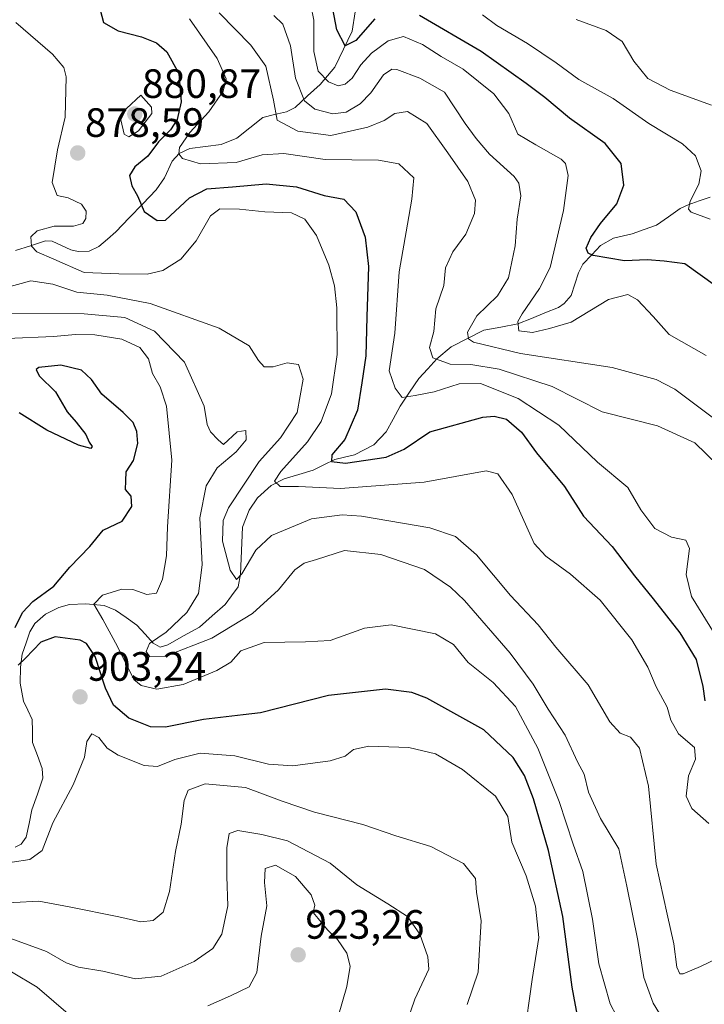
# Model space of a CAD drawing. Units: metres. Extents: x 623793 to 626006, y 4768882 to 4771209.
# Drawn here: x 624543 to 624710, y 4769057 to 4769298 of the extents above; entities that cross this region are included whole.
import ezdxf
from ezdxf.enums import TextEntityAlignment as Align

# ---------------------------------------------------------------- set-up
doc = ezdxf.new("R2010")
doc.units = ezdxf.units.M
doc.header["$MEASUREMENT"] = 0
for name, color, linetype, lineweight in [('Carátula', 7, 'Continuous', 5), ('Corriente natural lineal', 142, 'Continuous', 13), ('Curva de nivel maestra', 36, 'Continuous', 30), ('Curva de nivel normal', 36, 'Continuous', 0), ('Punto de cota en terreno', 7, 'Continuous', 0), ('Rótulo de punto de cota en terreno', 19, 'Continuous', 0)]:
    doc.layers.add(name, color=color, linetype=linetype, lineweight=lineweight)
doc.styles.add('Arial', font='txt', dxfattribs={"height": 0.2})

# ---------------------------------------------------------------- blocks, each defined once
blk = doc.blocks.new('*U170')
at = {"layer": 'Curva de nivel normal', "color": 36, "linetype": 'Continuous', "lineweight": 0}
for points in [[(624620.75, 4769054.05, 920), (624622.87, 4769061.4, 920), (624623.73, 4769066.42, 920), (624622.94, 4769069.56, 920), (624620.63, 4769072.93, 920), (624618.16, 4769075.3, 920), (624615.89, 4769078.09, 920), (624614.66, 4769079.53, 920), (624615.05, 4769081.32, 920), (624614.2, 4769083.9, 920), (624610.3, 4769088.37, 920), (624605.46, 4769091.1, 920), (624602.91, 4769090.34, 920), (624602.74, 4769086.89, 920), (624603.32, 4769081.18, 920), (624601.94, 4769073.77, 920), (624600.88, 4769064.85, 920), (624598.96, 4769061.32, 920), (624594.44, 4769059.17, 920), (624588.84, 4769056.68, 920)], [(624555.27, 4769054.28, 920), (624547.12, 4769061.3, 920), (624540.86, 4769065.02, 920)]]:
    blk.add_polyline3d(points, dxfattribs=at)
blk = doc.blocks.new('*U173')
at = {"layer": 'Curva de nivel normal', "color": 36, "linetype": 'Continuous', "lineweight": 0}
blk.add_polyline3d([(624690.47, 4769051.3, 895), (624687.34, 4769057.17, 895), (624684.61, 4769066.95, 895), (624683.05, 4769077.94, 895), (624680.69, 4769089.61, 895), (624678.31, 4769096.29, 895), (624674.9, 4769106.68, 895), (624669.64, 4769119.79, 895), (624664.17, 4769129.98, 895), (624658.71, 4769135.85, 895), (624652.58, 4769140.72, 895), (624648.99, 4769145.13, 895), (624644.61, 4769147.75, 895), (624633.71, 4769149.94, 895), (624627.21, 4769149.19, 895), (624618.85, 4769146.16, 895), (624612.79, 4769145.83, 895), (624602.65, 4769145.64, 895), (624596.96, 4769143.62, 895), (624594.51, 4769140.82, 895), (624591.11, 4769138.75, 895), (624582.84, 4769135.39, 895), (624576.4, 4769134.2, 895), (624572.52, 4769135.15, 895), (624570.78, 4769136.61, 895), (624566.77, 4769144.7, 895), (624563.14, 4769151.3, 895), (624560.94, 4769155.05, 895), (624563.1, 4769157.23, 895), (624567.79, 4769158.69, 895), (624570.56, 4769158.64, 895), (624573.91, 4769157.35, 895), (624576.34, 4769157.71, 895), (624577.8, 4769161.15, 895), (624578.78, 4769166.86, 895), (624579.03, 4769173.98, 895), (624580.1, 4769190.31, 895), (624578.72, 4769203.46, 895), (624577.19, 4769208.23, 895), (624575.37, 4769211.46, 895), (624574.35, 4769215.08, 895), (624572.2, 4769217.85, 895), (624567.84, 4769219.86, 895), (624561.18, 4769220.98, 895), (624556.51, 4769221.04, 895), (624551.08, 4769220.52, 895), (624539.78, 4769220.04, 895)], dxfattribs=at)
blk = doc.blocks.new('*U177')
at = {"layer": 'Curva de nivel normal', "color": 36, "linetype": 'Continuous', "lineweight": 0}
blk.add_polyline3d([(624713.18, 4769068.14, 885), (624709.45, 4769066.33, 885), (624705.25, 4769064.55, 885), (624704.44, 4769064.57, 885), (624703.71, 4769066.17, 885), (624702.93, 4769071.9, 885), (624701.27, 4769079.1, 885), (624698.63, 4769091.38, 885), (624696.76, 4769110.51, 885), (624694.56, 4769119.75, 885), (624692.35, 4769122.47, 885), (624689.81, 4769123.44, 885), (624687.3, 4769126.2, 885), (624682, 4769135.24, 885), (624674.06, 4769144.52, 885), (624669.69, 4769149.99, 885), (624662.96, 4769157.14, 885), (624654.6, 4769167.08, 885), (624649.48, 4769171.62, 885), (624643.22, 4769173.7, 885), (624626.52, 4769176.56, 885), (624621.77, 4769176.87, 885), (624614.24, 4769175.9, 885), (624604.5, 4769171.87, 885), (624600.61, 4769168.28, 885), (624597.18, 4769162.44, 885), (624595.86, 4769161.1, 885), (624594.34, 4769163.31, 885), (624592.44, 4769170.42, 885), (624592.66, 4769175.52, 885), (624593.9, 4769178.64, 885), (624601.47, 4769189.98, 885), (624606.68, 4769195.73, 885), (624610.73, 4769201.98, 885), (624612.21, 4769210.11, 885), (624611.05, 4769213.67, 885), (624608.3, 4769214.06, 885), (624604.83, 4769213.11, 885), (624602.64, 4769213.12, 885), (624601.24, 4769214.65, 885), (624599.03, 4769218.25, 885), (624591.68, 4769222.55, 885), (624574.76, 4769228.62, 885), (624564.2, 4769230.69, 885), (624556.82, 4769231.43, 885), (624550.98, 4769233.39, 885), (624545.56, 4769234.14, 885), (624539.01, 4769232.39, 885)], dxfattribs=at)
blk = doc.blocks.new('*U182')
at = {"layer": 'Curva de nivel normal', "color": 36, "linetype": 'Continuous', "lineweight": 0}
blk.add_polyline3d([(624711.84, 4769249.26, 845), (624707.14, 4769251, 845), (624706.53, 4769251.69, 845), (624706.96, 4769253.7, 845), (624709.06, 4769257.85, 845), (624709.6, 4769261.08, 845), (624708.27, 4769264.74, 845), (624705.05, 4769267.73, 845), (624696.78, 4769272.72, 845), (624688.1, 4769278.77, 845), (624679.68, 4769283.47, 845), (624674.1, 4769287.5, 845), (624667.14, 4769292.23, 845), (624659.63, 4769296.69, 845), (624656.07, 4769299.29, 845)], dxfattribs=at)
blk = doc.blocks.new('*U183')
at = {"layer": 'Curva de nivel normal', "color": 36, "linetype": 'Continuous', "lineweight": 0}
blk.add_polyline3d([(624711.47, 4769101.3, 880), (624707.36, 4769104.98, 880), (624705.98, 4769108.01, 880), (624706.55, 4769112.98, 880), (624708.2, 4769117.06, 880), (624707.96, 4769119.96, 880), (624704.09, 4769123.3, 880), (624702.18, 4769126.6, 880), (624701.32, 4769129.83, 880), (624698.6, 4769134.77, 880), (624696.59, 4769139.59, 880), (624692.68, 4769146.28, 880), (624684.91, 4769155.99, 880), (624677.67, 4769162.35, 880), (624671.59, 4769166.8, 880), (624668.78, 4769169.91, 880), (624663.36, 4769181.9, 880), (624659.83, 4769186.9, 880), (624657.03, 4769187.69, 880), (624641.84, 4769184.92, 880), (624621.32, 4769183.34, 880), (624611.08, 4769183.82, 880), (624606.58, 4769183.79, 880), (624605.18, 4769185.1, 880), (624606.72, 4769187.54, 880), (624613.29, 4769194.73, 880), (624616.65, 4769199.74, 880), (624619.15, 4769206.54, 880), (624620.53, 4769216.12, 880), (624620.47, 4769227.54, 880), (624619.87, 4769232.93, 880), (624618.5, 4769238.02, 880), (624615.5, 4769245.28, 880), (624612.61, 4769249.28, 880), (624609.35, 4769250.79, 880), (624602.8, 4769251.04, 880), (624596.6, 4769251.69, 880), (624591.84, 4769251.81, 880), (624589.52, 4769250.07, 880), (624586.03, 4769243.97, 880), (624582.23, 4769239.48, 880), (624577.87, 4769236.67, 880), (624573.99, 4769235.78, 880), (624567.13, 4769235.92, 880), (624558.63, 4769236.22, 880), (624551.17, 4769239.5, 880), (624547.04, 4769241.29, 880), (624545.69, 4769242.69, 880), (624545.52, 4769244.98, 880), (624547.08, 4769246.42, 880), (624551.29, 4769247.58, 880), (624555.99, 4769247.58, 880), (624558.29, 4769248.21, 880), (624559.05, 4769249.44, 880), (624559.1, 4769251.22, 880), (624557.96, 4769252.94, 880), (624554.73, 4769254.53, 880), (624552.01, 4769255.07, 880), (624550.8, 4769258.25, 880), (624552.06, 4769266.22, 880), (624553.97, 4769274.24, 880), (624554.19, 4769284.11, 880), (624553.6, 4769286.38, 880), (624550.86, 4769289.69, 880), (624541.86, 4769297.41, 880)], dxfattribs=at)
blk = doc.blocks.new('*U185')
at = {"layer": 'Curva de nivel normal', "color": 36, "linetype": 'Continuous', "lineweight": 0}
blk.add_polyline3d([(624652.37, 4769056.99, 910), (624655.02, 4769064.96, 910), (624655.77, 4769077.48, 910), (624654.67, 4769084.49, 910), (624654.36, 4769087.85, 910), (624651.43, 4769091.58, 910), (624643.45, 4769095.74, 910), (624634.93, 4769098.32, 910), (624626.78, 4769101.08, 910), (624614.99, 4769104.14, 910), (624607.07, 4769106.79, 910), (624598.06, 4769110.13, 910), (624588.2, 4769111.06, 910), (624584.06, 4769109.46, 910), (624583.06, 4769106.94, 910), (624582.33, 4769101.14, 910), (624580.94, 4769094.52, 910), (624579.46, 4769084.72, 910), (624577.91, 4769079.65, 910), (624575.5, 4769077.61, 910), (624572.51, 4769077.29, 910), (624567.12, 4769078.51, 910), (624554.92, 4769080.9, 910), (624547.54, 4769082.31, 910), (624535.19, 4769081.66, 910)], dxfattribs=at)
blk = doc.blocks.new('*U186')
at = {"layer": 'Curva de nivel normal', "color": 36, "linetype": 'Continuous', "lineweight": 0}
blk.add_polyline3d([(624712.16, 4769277.17, 840), (624702.08, 4769280.88, 840), (624696.57, 4769283.71, 840), (624693.11, 4769287.92, 840), (624690.27, 4769292.74, 840), (624686.34, 4769295.48, 840), (624679.05, 4769298.18, 840)], dxfattribs=at)
blk = doc.blocks.new('*U188')
at = {"layer": 'Curva de nivel normal', "color": 36, "linetype": 'Continuous', "lineweight": 0}
blk.add_polyline3d([(624701.26, 4769051.88, 890), (624697.9, 4769057.32, 890), (624695.56, 4769063.66, 890), (624694.09, 4769072.7, 890), (624691.47, 4769085.97, 890), (624689.46, 4769095.11, 890), (624684.99, 4769102.56, 890), (624682.06, 4769108.99, 890), (624680.97, 4769113.4, 890), (624679.38, 4769116.42, 890), (624676.38, 4769122.98, 890), (624672.16, 4769129.34, 890), (624668.52, 4769135.43, 890), (624662.9, 4769143.04, 890), (624651.7, 4769155.95, 890), (624648.28, 4769159.22, 890), (624641.91, 4769163.5, 890), (624631.24, 4769167.16, 890), (624622.35, 4769168.16, 890), (624615.49, 4769165.96, 890), (624612.47, 4769165.09, 890), (624610.16, 4769163.42, 890), (624606.17, 4769158.54, 890), (624599.83, 4769152.72, 890), (624589.84, 4769146.68, 890), (624578.51, 4769142.29, 890), (624574.7, 4769142.12, 890), (624573.82, 4769143.43, 890), (624574.57, 4769145.36, 890), (624578.7, 4769148.16, 890), (624583.76, 4769153.02, 890), (624586.59, 4769157.64, 890), (624587.47, 4769164.64, 890), (624586.89, 4769176.18, 890), (624588.45, 4769183.97, 890), (624591.17, 4769188.42, 890), (624595.85, 4769192.28, 890), (624598.23, 4769195.28, 890), (624598.18, 4769197.54, 890), (624596.09, 4769197.18, 890), (624592.74, 4769194.13, 890), (624591.42, 4769195.23, 890), (624589.55, 4769197.21, 890), (624588.7, 4769198.99, 890), (624588, 4769203.53, 890), (624583.16, 4769214.26, 890), (624575.82, 4769221.82, 890), (624568.53, 4769225.16, 890), (624558.63, 4769226.13, 890), (624540.7, 4769226.16, 890)], dxfattribs=at)
blk = doc.blocks.new('*U199')
at = {"layer": 'Curva de nivel maestra', "color": 36, "linetype": 'Continuous', "lineweight": 30}
blk.add_polyline3d([(624562.53, 4769300.49, 875), (624563.3, 4769297.4, 875), (624566.95, 4769295.34, 875), (624572.61, 4769293.92, 875), (624576.28, 4769292.46, 875), (624578.82, 4769290.2, 875), (624581.78, 4769284.89, 875), (624582.38, 4769277.97, 875), (624581.39, 4769273.63, 875), (624579.75, 4769271.14, 875), (624576.78, 4769268.18, 875), (624574.18, 4769264.7, 875), (624570.99, 4769262.08, 875), (624569.69, 4769259.98, 875), (624570.31, 4769257.44, 875), (624571.69, 4769254.94, 875), (624573.29, 4769251.11, 875), (624576.5, 4769248.93, 875), (624578.55, 4769249.05, 875), (624584.4, 4769254.45, 875), (624588.64, 4769256.72, 875), (624594.93, 4769257.17, 875), (624603.17, 4769257.95, 875), (624610.54, 4769257.19, 875), (624617.34, 4769255.07, 875), (624622.14, 4769254.15, 875), (624625.08, 4769251.1, 875), (624627.37, 4769244.84, 875), (624628.21, 4769237.68, 875), (624627.78, 4769225.37, 875), (624627.53, 4769215.82, 875), (624626.57, 4769209.23, 875), (624625.51, 4769202.54, 875), (624622.42, 4769195.36, 875), (624619.24, 4769191.6, 875), (624619.18, 4769189.96, 875), (624622.59, 4769189.57, 875), (624632.5, 4769190.98, 875), (624636.92, 4769192.99, 875), (624643.18, 4769197.22, 875), (624656.16, 4769200.78, 875), (624658.95, 4769201.07, 875), (624662.02, 4769200.31, 875), (624665.66, 4769197.15, 875), (624669.3, 4769192.08, 875), (624676.17, 4769183.81, 875), (624680.86, 4769176.55, 875), (624687.86, 4769169.18, 875), (624693.28, 4769161.97, 875), (624697.89, 4769156.31, 875), (624704.42, 4769148.01, 875), (624708.44, 4769141.5, 875), (624710.04, 4769134.86, 875), (624710.49, 4769131.36, 875)], dxfattribs=at)
blk = doc.blocks.new('*U200')
at = {"layer": 'Curva de nivel maestra', "color": 36, "linetype": 'Continuous', "lineweight": 30}
for points in [[(624680.55, 4769047.62, 900), (624678.09, 4769061.24, 900), (624675.76, 4769078.58, 900), (624672.22, 4769094.7, 900), (624668.6, 4769107.38, 900), (624666.41, 4769113.06, 900), (624663.65, 4769117.5, 900), (624656.47, 4769124.3, 900), (624642.44, 4769132.01, 900), (624638.82, 4769133.37, 900), (624632.38, 4769134.22, 900), (624618.38, 4769132.68, 900), (624601.75, 4769128.44, 900), (624597.56, 4769127.92, 900), (624587.78, 4769126.83, 900), (624578.51, 4769124.88, 900), (624574.85, 4769124.97, 900), (624569.55, 4769127.09, 900), (624565.8, 4769130.34, 900), (624563.82, 4769134.48, 900), (624561.3, 4769142.21, 900), (624559.19, 4769145.4, 900), (624557.64, 4769146.23, 900), (624551.51, 4769147.01, 900), (624548.03, 4769145.74, 900), (624544.26, 4769141.83, 900), (624542.46, 4769140.07, 900)], [(624541.72, 4769149.35, 900), (624543.48, 4769152.98, 900), (624546.02, 4769155.64, 900), (624551.15, 4769159.42, 900), (624555.1, 4769164.06, 900), (624560.03, 4769169.13, 900), (624563.22, 4769173.1, 900), (624567.88, 4769175.37, 900), (624570.3, 4769178.95, 900), (624570.15, 4769181.47, 900), (624568.71, 4769183.12, 900), (624568.83, 4769185.25, 900), (624568.88, 4769187.38, 900), (624570.68, 4769190.19, 900), (624571.74, 4769194.36, 900), (624571.52, 4769197.26, 900), (624570.6, 4769199.46, 900), (624568.15, 4769201.92, 900), (624562.91, 4769206.44, 900), (624560.42, 4769210.02, 900), (624557.95, 4769212.31, 900), (624552.89, 4769213.54, 900), (624547.52, 4769212.95, 900), (624546.85, 4769212.45, 900), (624547.57, 4769210.94, 900), (624551.57, 4769206.99, 900), (624554.48, 4769202.13, 900), (624556.67, 4769199.58, 900), (624558.98, 4769196.55, 900), (624559.84, 4769194.64, 900), (624560.58, 4769193.65, 900), (624560.22, 4769193.1, 900), (624557.2, 4769193.94, 900), (624549.46, 4769197.59, 900), (624542.73, 4769201.86, 900)]]:
    blk.add_polyline3d(points, dxfattribs=at)
blk = doc.blocks.new('5PATER')
at = {"layer": 'Carátula', "linetype": 'Continuous', "lineweight": 5}
h = blk.add_hatch(color=250, dxfattribs=at)
edge = h.paths.add_edge_path()
edge.add_ellipse((0, 0.01), major_axis=(-1.33, -1.34), ratio=0.999422, start_angle=0, end_angle=360)

msp = doc.modelspace()

# ---------------------------------------------------------------- linework, layer by layer
at = {"layer": 'Corriente natural lineal', "color": 142, "linetype": 'Continuous', "lineweight": 13}
for points in [[(624541.79, 4769241.56, 881.1), (624545.47, 4769242.78, 879.98), (624549.15, 4769244, 879.1), (624550.8, 4769243.9, 878.78), (624553.07, 4769242.82, 878.5), (624555.34, 4769241.75, 878.05), (624557.11, 4769241.35, 877.6), (624559.83, 4769241.47, 877.46), (624562.21, 4769242.54, 877.58), (624564.29, 4769244.37, 877.87), (624566.37, 4769246.2, 877.8), (624569.65, 4769249.61, 876.53), (624572.93, 4769253.01, 874.68), (624576.21, 4769256.41, 872.61), (624578.25, 4769259.37, 871.91), (624580.15, 4769263.48, 870.66), (624581.89, 4769265.34, 870.68), (624584.49, 4769266.6, 869.31), (624588.3, 4769267.07, 867.85), (624592.11, 4769267.53, 867.59), (624595.94, 4769269.13, 866.26), (624599.13, 4769271.65, 866.3), (624602.33, 4769274.18, 865.47), (624605.22, 4769274.87, 865.11), (624608.11, 4769275.57, 864.1), (624610.22, 4769276.63, 862.73), (624613.31, 4769279.44, 859.57), (624616.4, 4769282.25, 855.62), (624618.16, 4769284.36, 854.26), (624619.93, 4769286.48, 852.93), (624622.09, 4769290.89, 850.53), (624624.24, 4769295.31, 848.81), (624624.94, 4769300.03, 846.65)], [(624541.75, 4769095.52, 904.09), (624543.19, 4769096.29, 904.09), (624544.44, 4769097.98, 904), (624545.13, 4769101.31, 903.57), (624545.82, 4769104.64, 903.1), (624547.16, 4769108.52, 902.77), (624548.5, 4769112.4, 902.46), (624548.3, 4769114.76, 902.2), (624547.15, 4769117.96, 901.69), (624545.99, 4769121.16, 901.6), (624545.96, 4769123.97, 901.54), (624545.92, 4769126.77, 901.22), (624544.82, 4769129.05, 901.02), (624543.72, 4769131.32, 900.89), (624542.98, 4769135.7, 900.54), (624542.99, 4769139.64, 900.21), (624543.46, 4769142.81, 899.73), (624544.39, 4769145.53, 899.43), (624545.32, 4769148.25, 899.15), (624546.54, 4769150.26, 899.05), (624549.14, 4769152.6, 899.14), (624552.37, 4769154.22, 898.97), (624555.05, 4769154.93, 898.03), (624558.98, 4769155.14, 896.04), (624563.5, 4769154.71, 894.22), (624566.27, 4769153.52, 893.48), (624568.89, 4769151.72, 892.74), (624571.5, 4769149.91, 891.2), (624573.5, 4769147.7, 890.6), (624575.51, 4769145.48, 889.88), (624577.17, 4769144.52, 889.46), (624579.1, 4769145.09, 889.81), (624582.95, 4769147.24, 889.7), (624586.81, 4769149.39, 888.73), (624589.95, 4769152.15, 887.86), (624593.08, 4769154.91, 886.9), (624594.68, 4769157.1, 886.22), (624596.27, 4769159.28, 885.27), (624596.91, 4769162.36, 884.98), (624597.06, 4769166.2, 884.06), (624597.21, 4769170.04, 882.9), (624597.36, 4769173.88, 881.86), (624599, 4769178.05, 882.5), (624601.04, 4769181.02, 882.6), (624604.39, 4769184.05, 881), (624607.59, 4769185.74, 879.61), (624611.13, 4769186.77, 879.02), (624614.66, 4769187.8, 877.27), (624617.29, 4769189.1, 876), (624619.93, 4769190.4, 875.75), (624622.36, 4769190.99, 875.42), (624624.79, 4769191.58, 875.27), (624627.15, 4769192.78, 874.61), (624629.52, 4769193.99, 873.73), (624632.49, 4769197.18, 872.84), (624634.24, 4769200.35, 872.31), (624635.99, 4769203.51, 871.26), (624638.25, 4769206.9, 869.66), (624640.52, 4769210.28, 867.98), (624642.74, 4769212.66, 866.81), (624644.96, 4769215.04, 865.04), (624648.43, 4769218.05, 862.08), (624652.44, 4769220.06, 860.49), (624656.44, 4769222.08, 859.63), (624660.59, 4769222.86, 857.12), (624664.75, 4769223.65, 854.85), (624668.08, 4769224.99, 853.98), (624671.4, 4769226.32, 853.31), (624674.73, 4769227.66, 852.95), (624676.13, 4769228.64, 852.6), (624677.8, 4769230.57, 853.07), (624678.68, 4769233.34, 853.03), (624679.57, 4769236.1, 852.35), (624680.65, 4769238.23, 851.49), (624682.83, 4769240.54, 850.34), (624685.02, 4769242.86, 848.54), (624688.14, 4769244.58, 847.24), (624692.72, 4769245.64, 846.49), (624695.7, 4769246.7, 845.93), (624698.68, 4769247.76, 845.72), (624701.6, 4769249.83, 845.7), (624704.52, 4769251.91, 845.66), (624706.43, 4769252.81, 845.49), (624709.14, 4769253.73, 844.44), (624711.85, 4769254.64, 843.46)]]:
    msp.add_polyline3d(points, dxfattribs=at)
at = {"layer": 'Curva de nivel maestra', "color": 36, "linetype": 'Continuous', "lineweight": 30}
for points in [[(624629.78, 4769298.34, 850), (624625.14, 4769292.98, 850), (624622.47, 4769291.67, 850), (624620.49, 4769295.58, 850), (624618.17, 4769307.7, 850)], [(624713.17, 4769232.98, 850), (624705.66, 4769238.36, 850), (624700.56, 4769239.01, 850), (624696.38, 4769239.31, 850), (624690.89, 4769239.09, 850), (624683.21, 4769240.34, 850), (624681.94, 4769240.91, 850), (624681.48, 4769242.18, 850), (624682.62, 4769244.74, 850), (624685.01, 4769248.19, 850), (624688.99, 4769253.05, 850), (624690.68, 4769257.62, 850), (624690.03, 4769262.93, 850), (624686.12, 4769267.77, 850), (624677.4, 4769273.96, 850), (624671.4, 4769279.08, 850), (624666.77, 4769282.49, 850), (624655.82, 4769290.35, 850), (624640.65, 4769299.12, 850)]]:
    msp.add_polyline3d(points, dxfattribs=at)
at = {"layer": 'Curva de nivel normal', "color": 36, "linetype": 'Continuous', "lineweight": 0}
for points in [[(624591.66, 4769299.8, 865), (624599.38, 4769291.85, 865), (624603.1, 4769286.74, 865), (624604.96, 4769278.41, 865), (624605.84, 4769273.52, 865), (624610.88, 4769270.77, 865), (624618.98, 4769269.75, 865), (624628.01, 4769271.81, 865), (624632.06, 4769273.44, 865), (624634.66, 4769275.11, 865), (624637.77, 4769275.6, 865), (624642.48, 4769272.68, 865), (624647.63, 4769265.47, 865), (624652.49, 4769258.45, 865), (624654.4, 4769253.88, 865), (624654.11, 4769250.67, 865), (624652.02, 4769245.62, 865), (624648.82, 4769241.25, 865), (624647.04, 4769237.36, 865), (624646.61, 4769232.99, 865), (624644.68, 4769227.32, 865), (624644.21, 4769221.76, 865), (624643.15, 4769217.85, 865), (624643.92, 4769215.36, 865), (624648.19, 4769213.75, 865), (624653.22, 4769213.72, 865), (624660.2, 4769212.54, 865), (624673.19, 4769208.28, 865), (624685.36, 4769202.08, 865), (624698.92, 4769198.64, 865), (624708.06, 4769194.55, 865), (624713.67, 4769189.07, 865)], [(624710.82, 4769215.91, 855), (624701.8, 4769221.04, 855), (624697.9, 4769225.45, 855), (624694.04, 4769229.54, 855), (624691.68, 4769230.82, 855), (624686.91, 4769229.6, 855), (624677.79, 4769224.02, 855), (624672.47, 4769222.5, 855), (624668.34, 4769221.55, 855), (624664.99, 4769221.97, 855), (624664.78, 4769224.24, 855), (624665.78, 4769226.13, 855), (624670.08, 4769232.26, 855), (624672.64, 4769237.44, 855), (624675.95, 4769251.35, 855), (624677.07, 4769259.98, 855), (624676.44, 4769262.88, 855), (624675.32, 4769263.93, 855), (624669.15, 4769267.44, 855), (624664.79, 4769270.04, 855), (624662.56, 4769275.11, 855), (624658.89, 4769279.96, 855), (624651.34, 4769286.02, 855), (624645.99, 4769289.08, 855), (624641.38, 4769292.06, 855), (624636.78, 4769293.98, 855), (624632.99, 4769292.91, 855), (624628.93, 4769289.89, 855), (624626.34, 4769287.03, 855), (624624.22, 4769283.8, 855), (624622.5, 4769282.35, 855), (624620.76, 4769281.94, 855), (624618.4, 4769282.88, 855), (624615.86, 4769285.51, 855), (624614.83, 4769290.3, 855), (624614.81, 4769297.96, 855), (624614.11, 4769301.6, 855)], [(624584.4, 4769298.33, 870), (624591.14, 4769288.61, 870), (624593.38, 4769283.63, 870), (624592.6, 4769280.63, 870), (624589.09, 4769275.53, 870), (624584.51, 4769270.46, 870), (624581.96, 4769266.85, 870), (624581.74, 4769265.29, 870), (624582.65, 4769264.11, 870), (624587.06, 4769262.84, 870), (624595.83, 4769263.1, 870), (624602.17, 4769265.05, 870), (624607.5, 4769265.35, 870), (624617.59, 4769263.86, 870), (624630.63, 4769263.67, 870), (624635.66, 4769262.79, 870), (624639.27, 4769259.36, 870), (624638.78, 4769254.17, 870), (624637.75, 4769248.08, 870), (624635.71, 4769236.39, 870), (624634.63, 4769221.33, 870), (624633.26, 4769212.15, 870), (624634.76, 4769207.92, 870), (624636.46, 4769205.61, 870), (624639.65, 4769206.12, 870), (624644.27, 4769207, 870), (624650.36, 4769208.93, 870), (624655.65, 4769209, 870), (624664.84, 4769205.39, 870), (624674.77, 4769198.84, 870), (624684.26, 4769189.78, 870), (624691.7, 4769183.57, 870), (624694.84, 4769178.15, 870), (624698.31, 4769173.58, 870), (624702.34, 4769171.39, 870), (624705.9, 4769170.66, 870), (624706.79, 4769168.64, 870), (624705.96, 4769162.32, 870), (624707.29, 4769156.91, 870), (624713.43, 4769146.85, 870)], [(624605.01, 4769299.14, 860), (624607.22, 4769297.02, 860), (624609.11, 4769291.66, 860), (624610.35, 4769283.82, 860), (624612.53, 4769278.24, 860), (624615.1, 4769276.2, 860), (624619.45, 4769275.06, 860), (624622.74, 4769275.5, 860), (624626.17, 4769277.46, 860), (624628.77, 4769280.18, 860), (624631.91, 4769284.58, 860), (624633.89, 4769285.97, 860), (624635.15, 4769285.94, 860), (624640.78, 4769283.8, 860), (624646.84, 4769280.32, 860), (624651.86, 4769272.72, 860), (624654.57, 4769269.05, 860), (624657.82, 4769265.18, 860), (624663.88, 4769259.68, 860), (624665, 4769258.07, 860), (624665.46, 4769254.97, 860), (624664.55, 4769249.3, 860), (624664.14, 4769242.71, 860), (624662.5, 4769234.88, 860), (624659.74, 4769230.54, 860), (624654.73, 4769225.59, 860), (624652.46, 4769221.64, 860), (624652.67, 4769219.95, 860), (624653.87, 4769219.18, 860), (624665.44, 4769216.42, 860), (624687.82, 4769212.99, 860), (624698.59, 4769210.04, 860), (624703.2, 4769207.64, 860), (624716.86, 4769197.34, 860)], [(624569.55, 4769269.45, 880), (624571.92, 4769270.89, 880), (624575.16, 4769275.17, 880), (624575.07, 4769276.7, 880), (624572.51, 4769279.63, 880), (624568.98, 4769276.39, 880), (624567.55, 4769273.61, 880), (624568.36, 4769270.1, 880), (624569.55, 4769269.45, 880)], [(624666.26, 4769048.63, 905), (624668.27, 4769063.14, 905), (624669.87, 4769073.43, 905), (624669.1, 4769081.12, 905), (624666.82, 4769088.52, 905), (624663.3, 4769096.79, 905), (624662.27, 4769103.07, 905), (624659.28, 4769108.02, 905), (624651.19, 4769114.57, 905), (624644.64, 4769118.36, 905), (624638.05, 4769119.94, 905), (624628.3, 4769120.26, 905), (624624.5, 4769119.46, 905), (624622.5, 4769117.79, 905), (624618.79, 4769116.66, 905), (624609.7, 4769115.43, 905), (624603.74, 4769115.88, 905), (624595.51, 4769117.93, 905), (624587, 4769118.53, 905), (624580.76, 4769117.03, 905), (624576.56, 4769115.26, 905), (624573.31, 4769115.55, 905), (624566.96, 4769118.06, 905), (624564.22, 4769119.76, 905), (624562.17, 4769122.4, 905), (624560.5, 4769123.26, 905), (624559.23, 4769121.44, 905), (624558.73, 4769117.56, 905), (624555.91, 4769110.82, 905), (624550.95, 4769101.52, 905), (624548.31, 4769094.7, 905), (624545.27, 4769092.49, 905), (624540.97, 4769091.91, 905)], [(624637.54, 4769052.36, 915), (624639.52, 4769058.32, 915), (624642.94, 4769065.68, 915), (624642.75, 4769068.72, 915), (624640.74, 4769074.21, 915), (624637.71, 4769078.53, 915), (624632.96, 4769081.65, 915), (624625.33, 4769086.3, 915), (624618.82, 4769091.64, 915), (624608.4, 4769097.06, 915), (624602.1, 4769098.64, 915), (624596.18, 4769099.59, 915), (624594.14, 4769098.91, 915), (624593.51, 4769095.4, 915), (624593.54, 4769088.4, 915), (624593.76, 4769081.14, 915), (624592.28, 4769074.24, 915), (624590.12, 4769070.75, 915), (624585.52, 4769067.54, 915), (624577.49, 4769063.96, 915), (624571.15, 4769063.28, 915), (624563.2, 4769065.15, 915), (624557.21, 4769066.2, 915), (624554.18, 4769067.23, 915), (624549.38, 4769070.02, 915), (624539.75, 4769073.52, 915)]]:
    msp.add_polyline3d(points, dxfattribs=at)

# ---------------------------------------------------------------- block references
at = {"layer": 'Curva de nivel maestra', "color": 36, "linetype": 'Continuous', "lineweight": 30}
for name in ['*U199', '*U200']:
    msp.add_blockref(name, (0, 0), dxfattribs=at)
at = {"layer": 'Curva de nivel normal', "color": 36, "linetype": 'Continuous', "lineweight": 0}
for name in ['*U183', '*U185', '*U173', '*U188', '*U177', '*U182', '*U186', '*U170']:
    msp.add_blockref(name, (0, 0), dxfattribs=at)
at = {"layer": 'Punto de cota en terreno', "linetype": 'Continuous', "lineweight": 0}
for p in [(624571, 4769275, 880.87), (624557.03, 4769265.47, 878.59), (624557.6, 4769132.33, 903.24), (624610.99, 4769069.18, 923.26)]:
    msp.add_blockref('5PATER', p, dxfattribs=at)

# ---------------------------------------------------------------- texts
at = {"layer": 'Rótulo de punto de cota en terreno', "color": 19, "linetype": 'Continuous', "lineweight": 0, "style": 'Arial'}
for s, p in [('880,87', (624572.76, 4769276.76)), ('878,59', (624558.79, 4769267.23)), ('903,24', (624559.36, 4769134.09)), ('923,26', (624612.75, 4769070.94))]:
    msp.add_text(s, height=7, dxfattribs=at).set_placement(p, align=Align.BOTTOM_LEFT)

doc.saveas('drawing.dxf')
